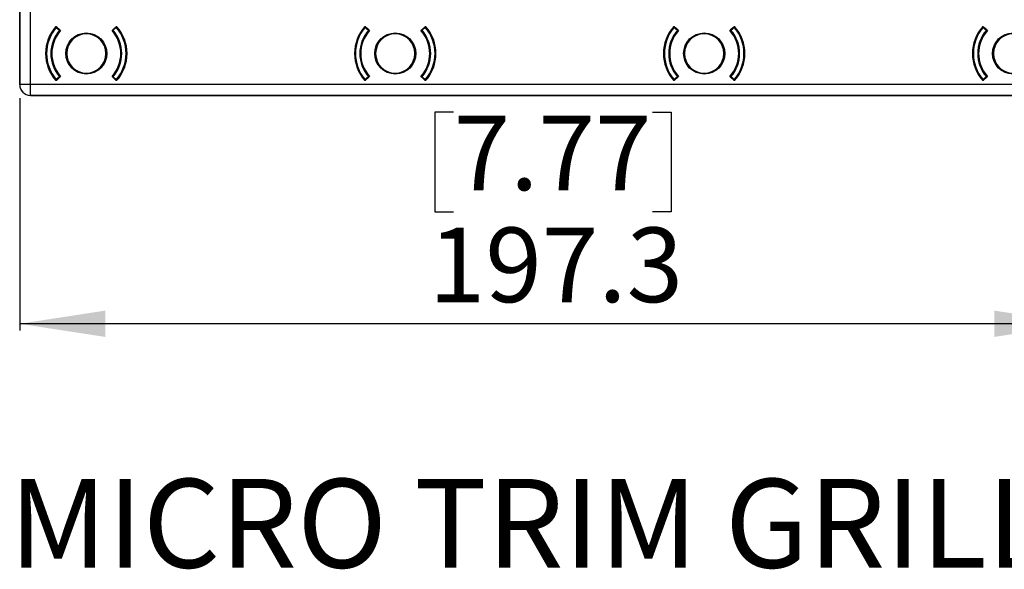
# Model space of a CAD drawing. Units: millimetres. Extents: x 69 to 1126, y 56 to 792.
# Drawn here: x 192 to 339, y 429 to 511 of the extents above; entities that cross this region are included whole.
import ezdxf

# ---------------------------------------------------------------- set-up
doc = ezdxf.new("R2010")
doc.units = ezdxf.units.MM
doc.layers.add('10', color=1, linetype='Continuous')
doc.styles.add('SLDTEXTSTYLE0', font='TXT', dxfattribs={"width": 0.663})
doc.styles.add('SLDTEXTSTYLE3', font='TXT', dxfattribs={"width": 0.7})
doc.dimstyles.new('SLDDIMSTYLE0', dxfattribs={"dimtxt": 12.733073, "dimasz": 12.733073, "dimexe": 0, "dimexo": 0.0625, "dimgap": 3.183268, "dimtad": 1, "dimdec": 1, "dimlfac": 1.25, "dimrnd": 1e-09, "dimzin": 12, "dimdsep": 46, "dimtxsty": 'SLDTEXTSTYLE3', "dimsah": 1, "dimcen": 0.09, "dimadec": 0, "dimazin": 3, "dimtfac": 1, "dimtdec": 1, "dimtofl": 0, "dimtmove": 0, "dimatfit": 3, "dimfxl": 1, "dimfrac": 2, "dimtolj": 1, "dimtzin": 12, "dimarcsym": 0})

# ---------------------------------------------------------------- blocks, each defined once
blk = doc.blocks.new('_D_4')
at = {"layer": '10'}
for p, q in [((192.35, 499.2), (192.35, 464.6)), ((350.19, 499.2), (350.19, 464.6)), ((256.96, 497.09), (254.18, 497.09)), ((254.18, 497.09), (254.18, 482.27)), ((286.59, 497.09), (289.37, 497.09)), ((289.37, 497.09), (289.37, 482.27)), ((254.18, 482.27), (256.96, 482.27)), ((289.37, 482.27), (286.59, 482.27)), ((350.19, 465.6), (192.35, 465.6))]:
    blk.add_line(p, q, dxfattribs=at)
for points in [[(192.35, 465.6), (205.08, 463.64), (205.08, 467.56)], [(350.19, 465.6), (337.46, 467.56), (337.46, 463.64)]]:
    blk.add_solid(points, dxfattribs=at)
at = {"layer": '10', "char_height": 11.113, "attachment_point": 1, "style": 'SLDTEXTSTYLE3'}
for s, insert in [('7.77', (256.96, 496.6)), ('197.3', (253.26, 479.93))]:
    blk.add_mtext(s, dxfattribs=dict(at, insert=insert))

msp = doc.modelspace()

# ---------------------------------------------------------------- linework, layer by layer
at = {"color": 7, "linetype": 'Continuous', "lineweight": 25}
for p, q in [((192.349, 501.202), (192.349, 734.882)), ((192.353, 734.878), (192.353, 501.206)), ((193.953, 501.206), (193.953, 734.878)), ((197.803, 509.729), (197.743, 509.781)), ((197.752, 509.885), (198.182, 509.497)), ((197.758, 509.798), (197.752, 509.79)), ((197.857, 509.788), (197.803, 509.729)), ((197.803, 509.729), (198.28, 509.302)), ((197.858, 509.789), (197.857, 509.788)), ((198.334, 509.361), (197.857, 509.788)), ((197.864, 509.783), (197.863, 509.782)), ((198.28, 509.302), (198.334, 509.361)), ((198.341, 509.249), (198.28, 509.302)), ((198.341, 509.354), (198.438, 509.266)), ((198.388, 509.209), (198.341, 509.249)), ((198.436, 509.264), (198.437, 509.268)), ((202.269, 508.762), (202.269, 508.842)), ((206.099, 509.266), (206.196, 509.354)), ((206.101, 509.268), (206.102, 509.264)), ((206.15, 509.209), (206.197, 509.249)), ((206.257, 509.302), (206.197, 509.249)), ((206.681, 509.788), (206.204, 509.361)), ((206.204, 509.361), (206.257, 509.302)), ((206.257, 509.302), (206.734, 509.729)), ((206.356, 509.497), (206.786, 509.885)), ((206.674, 509.782), (206.673, 509.783)), ((206.681, 509.788), (206.68, 509.789)), ((206.734, 509.729), (206.681, 509.788)), ((206.795, 509.781), (206.734, 509.729)), ((243.803, 509.729), (243.743, 509.781)), ((243.752, 509.885), (244.182, 509.497)), ((243.758, 509.798), (243.752, 509.79)), ((243.857, 509.788), (243.803, 509.729)), ((243.803, 509.729), (244.28, 509.302)), ((243.858, 509.789), (243.857, 509.788)), ((244.334, 509.361), (243.857, 509.788)), ((243.864, 509.783), (243.863, 509.782)), ((244.28, 509.302), (244.334, 509.361)), ((244.341, 509.249), (244.28, 509.302)), ((244.341, 509.354), (244.438, 509.266)), ((244.388, 509.209), (244.341, 509.249)), ((244.436, 509.264), (244.437, 509.268)), ((248.269, 508.762), (248.269, 508.842)), ((252.099, 509.266), (252.196, 509.354)), ((252.101, 509.268), (252.102, 509.264)), ((252.15, 509.209), (252.197, 509.249)), ((252.257, 509.302), (252.197, 509.249)), ((252.681, 509.788), (252.204, 509.361)), ((252.204, 509.361), (252.257, 509.302)), ((252.257, 509.302), (252.734, 509.729)), ((252.356, 509.497), (252.786, 509.885)), ((252.674, 509.782), (252.673, 509.783)), ((252.681, 509.788), (252.68, 509.789)), ((252.734, 509.729), (252.681, 509.788)), ((252.795, 509.781), (252.734, 509.729)), ((289.803, 509.729), (289.743, 509.781)), ((289.752, 509.885), (290.182, 509.497)), ((289.758, 509.798), (289.752, 509.79)), ((289.857, 509.788), (289.803, 509.729)), ((289.803, 509.729), (290.28, 509.302)), ((289.858, 509.789), (289.857, 509.788)), ((290.334, 509.361), (289.857, 509.788)), ((289.864, 509.783), (289.863, 509.782)), ((290.28, 509.302), (290.334, 509.361)), ((290.341, 509.249), (290.28, 509.302)), ((290.341, 509.354), (290.438, 509.266)), ((290.388, 509.209), (290.341, 509.249)), ((290.436, 509.264), (290.437, 509.268)), ((294.269, 508.762), (294.269, 508.842)), ((298.099, 509.266), (298.196, 509.354)), ((298.101, 509.268), (298.102, 509.264)), ((298.15, 509.209), (298.197, 509.249)), ((298.257, 509.302), (298.197, 509.249)), ((298.681, 509.788), (298.204, 509.361)), ((298.204, 509.361), (298.257, 509.302)), ((298.257, 509.302), (298.734, 509.729)), ((298.356, 509.497), (298.786, 509.885)), ((298.674, 509.782), (298.673, 509.783)), ((298.681, 509.788), (298.68, 509.789)), ((298.734, 509.729), (298.681, 509.788)), ((298.795, 509.781), (298.734, 509.729)), ((335.803, 509.729), (335.743, 509.781)), ((335.752, 509.885), (336.182, 509.497)), ((335.758, 509.798), (335.752, 509.79)), ((335.857, 509.788), (335.803, 509.729)), ((335.803, 509.729), (336.28, 509.302)), ((335.858, 509.789), (335.857, 509.788)), ((336.334, 509.361), (335.857, 509.788)), ((335.864, 509.783), (335.863, 509.782)), ((336.28, 509.302), (336.334, 509.361)), ((336.341, 509.249), (336.28, 509.302)), ((336.341, 509.354), (336.438, 509.266)), ((336.388, 509.209), (336.341, 509.249)), ((336.436, 509.264), (336.437, 509.268)), ((197.743, 501.903), (197.803, 501.955)), ((198.182, 502.187), (197.752, 501.799)), ((198.28, 502.382), (197.803, 501.955)), ((197.803, 501.955), (197.857, 501.896)), ((197.857, 501.896), (198.334, 502.322)), ((197.857, 501.896), (197.858, 501.894)), ((197.863, 501.902), (197.864, 501.9)), ((198.28, 502.382), (198.341, 502.434)), ((198.334, 502.322), (198.28, 502.382)), ((198.388, 502.475), (198.341, 502.434)), ((198.438, 502.417), (198.341, 502.33)), ((198.437, 502.416), (198.436, 502.42)), ((206.196, 502.33), (206.099, 502.417)), ((206.102, 502.42), (206.101, 502.416)), ((206.15, 502.475), (206.197, 502.434)), ((206.197, 502.434), (206.257, 502.382)), ((206.257, 502.382), (206.204, 502.322)), ((206.204, 502.322), (206.681, 501.896)), ((206.734, 501.955), (206.257, 502.382)), ((206.786, 501.799), (206.356, 502.187)), ((206.673, 501.9), (206.674, 501.902)), ((206.68, 501.894), (206.681, 501.896)), ((206.681, 501.896), (206.734, 501.955)), ((206.734, 501.955), (206.795, 501.903)), ((206.779, 501.886), (206.786, 501.894)), ((243.743, 501.903), (243.803, 501.955)), ((244.182, 502.187), (243.752, 501.799)), ((244.28, 502.382), (243.803, 501.955)), ((243.803, 501.955), (243.857, 501.896)), ((243.857, 501.896), (244.334, 502.322)), ((243.857, 501.896), (243.858, 501.894)), ((243.863, 501.902), (243.864, 501.9)), ((244.28, 502.382), (244.341, 502.434)), ((244.334, 502.322), (244.28, 502.382)), ((244.388, 502.475), (244.341, 502.434)), ((244.438, 502.417), (244.341, 502.33)), ((244.437, 502.416), (244.436, 502.42)), ((252.196, 502.33), (252.099, 502.417)), ((252.102, 502.42), (252.101, 502.416)), ((252.15, 502.475), (252.197, 502.434)), ((252.197, 502.434), (252.257, 502.382)), ((252.257, 502.382), (252.204, 502.322)), ((252.204, 502.322), (252.681, 501.896)), ((252.734, 501.955), (252.257, 502.382)), ((252.786, 501.799), (252.356, 502.187)), ((252.673, 501.9), (252.674, 501.902)), ((252.68, 501.894), (252.681, 501.896)), ((252.681, 501.896), (252.734, 501.955)), ((252.734, 501.955), (252.795, 501.903)), ((252.779, 501.886), (252.786, 501.894)), ((289.743, 501.903), (289.803, 501.955)), ((290.182, 502.187), (289.752, 501.799)), ((290.28, 502.382), (289.803, 501.955)), ((289.803, 501.955), (289.857, 501.896)), ((289.857, 501.896), (290.334, 502.322)), ((289.857, 501.896), (289.858, 501.894)), ((289.863, 501.902), (289.864, 501.9)), ((290.28, 502.382), (290.341, 502.434)), ((290.334, 502.322), (290.28, 502.382)), ((290.388, 502.475), (290.341, 502.434)), ((290.438, 502.417), (290.341, 502.33)), ((290.437, 502.416), (290.436, 502.42)), ((298.196, 502.33), (298.099, 502.417)), ((298.102, 502.42), (298.101, 502.416)), ((298.15, 502.475), (298.197, 502.434)), ((298.197, 502.434), (298.257, 502.382)), ((298.257, 502.382), (298.204, 502.322)), ((298.204, 502.322), (298.681, 501.896)), ((298.734, 501.955), (298.257, 502.382)), ((298.786, 501.799), (298.356, 502.187)), ((298.673, 501.9), (298.674, 501.902)), ((298.68, 501.894), (298.681, 501.896)), ((298.681, 501.896), (298.734, 501.955)), ((298.734, 501.955), (298.795, 501.903)), ((298.779, 501.886), (298.786, 501.894)), ((335.743, 501.903), (335.803, 501.955)), ((336.182, 502.187), (335.752, 501.799)), ((336.28, 502.382), (335.803, 501.955)), ((335.803, 501.955), (335.857, 501.896)), ((335.857, 501.896), (336.334, 502.322)), ((335.857, 501.896), (335.858, 501.894)), ((335.863, 501.902), (335.864, 501.9)), ((336.28, 502.382), (336.341, 502.434)), ((336.334, 502.322), (336.28, 502.382)), ((336.388, 502.475), (336.341, 502.434)), ((336.438, 502.417), (336.341, 502.33)), ((336.437, 502.416), (336.436, 502.42)), ((192.353, 501.206), (192.349, 501.202)), ((193.953, 501.206), (192.353, 501.206)), ((193.953, 499.606), (193.953, 501.206)), ((348.585, 501.206), (193.953, 501.206)), ((193.949, 499.602), (193.953, 499.606)), ((348.589, 499.602), (193.949, 499.602)), ((193.953, 499.606), (348.585, 499.606))]:
    msp.add_line(p, q, dxfattribs=at)
for centre in [(202.269, 505.842), (248.269, 505.842), (294.269, 505.842), (340.269, 505.842)]:
    msp.add_circle(centre, 3.062, dxfattribs=at)
for centre, radius, start, end in [((202.269, 505.842), 6.062, 138.17157, 221.82843), ((202.269, 505.842), 6, 138.96398, 221.03602), ((202.269, 505.842), 5.92, 138.96398, 221.03602), ((202.269, 505.842), 5.28, 139.05784, 220.94216), ((202.269, 505.842), 5.2, 139.05784, 220.94216), ((202.269, 505.842), 5.138, 138.20241, 221.79759), ((197.803, 509.729), 0.08, 48.18969, 138.96398), ((202.269, 505.842), 6, 138.67499, 138.96398), ((198.28, 509.302), 0.08, 319.05784, 48.18969), ((202.269, 505.842), 3, 90, 270), ((202.269, 505.842), 2.92, 90, 270), ((202.269, 505.842), 3, 270, 90), ((202.269, 505.842), 2.92, 270, 90), ((202.269, 505.842), 5.138, 318.20241, 41.79759), ((206.257, 509.302), 0.08, 131.81031, 220.94216), ((202.269, 505.842), 5.2, 319.05784, 40.94216), ((202.269, 505.842), 5.28, 319.05784, 40.94216), ((206.734, 509.729), 0.08, 41.03602, 131.81031), ((202.269, 505.842), 5.92, 318.96398, 41.03602), ((202.269, 505.842), 6, 41.03942, 41.39503), ((202.269, 505.842), 6.062, 318.17157, 41.82843), ((202.269, 505.842), 6, 318.96398, 41.03602), ((248.269, 505.842), 6.062, 138.17157, 221.82843), ((248.269, 505.842), 6, 138.96398, 221.03602), ((248.269, 505.842), 5.92, 138.96398, 221.03602), ((248.269, 505.842), 5.28, 139.05784, 220.94216), ((248.269, 505.842), 5.2, 139.05784, 220.94216), ((248.269, 505.842), 5.138, 138.20241, 221.79759), ((243.803, 509.729), 0.08, 48.18969, 138.96398), ((248.269, 505.842), 6, 138.67499, 138.96398), ((244.28, 509.302), 0.08, 319.05784, 48.18969), ((248.269, 505.842), 3, 90, 270), ((248.269, 505.842), 2.92, 90, 270), ((248.269, 505.842), 3, 270, 90), ((248.269, 505.842), 2.92, 270, 90), ((248.269, 505.842), 5.138, 318.20241, 41.79759), ((252.257, 509.302), 0.08, 131.81031, 220.94216), ((248.269, 505.842), 5.2, 319.05784, 40.94216), ((248.269, 505.842), 5.28, 319.05784, 40.94216), ((252.734, 509.729), 0.08, 41.03602, 131.81031), ((248.269, 505.842), 5.92, 318.96398, 41.03602), ((248.269, 505.842), 6, 41.03942, 41.39503), ((248.269, 505.842), 6.062, 318.17157, 41.82843), ((248.269, 505.842), 6, 318.96398, 41.03602), ((294.269, 505.842), 6.062, 138.17157, 221.82843), ((294.269, 505.842), 6, 138.96398, 221.03602), ((294.269, 505.842), 5.92, 138.96398, 221.03602), ((294.269, 505.842), 5.28, 139.05784, 220.94216), ((294.269, 505.842), 5.2, 139.05784, 220.94216), ((294.269, 505.842), 5.138, 138.20241, 221.79759), ((289.803, 509.729), 0.08, 48.18969, 138.96398), ((294.269, 505.842), 6, 138.67499, 138.96398), ((290.28, 509.302), 0.08, 319.05784, 48.18969), ((294.269, 505.842), 3, 90, 270), ((294.269, 505.842), 2.92, 90, 270), ((294.269, 505.842), 3, 270, 90), ((294.269, 505.842), 2.92, 270, 90), ((294.269, 505.842), 5.138, 318.20241, 41.79759), ((298.257, 509.302), 0.08, 131.81031, 220.94216), ((294.269, 505.842), 5.2, 319.05784, 40.94216), ((294.269, 505.842), 5.28, 319.05784, 40.94216), ((298.734, 509.729), 0.08, 41.03602, 131.81031), ((294.269, 505.842), 5.92, 318.96398, 41.03602), ((294.269, 505.842), 6, 41.03942, 41.39503), ((294.269, 505.842), 6.062, 318.17157, 41.82843), ((294.269, 505.842), 6, 318.96398, 41.03602), ((340.269, 505.842), 6.062, 138.17157, 221.82843), ((340.269, 505.842), 6, 138.96398, 221.03602), ((340.269, 505.842), 5.92, 138.96398, 221.03602), ((340.269, 505.842), 5.28, 139.05784, 220.94216), ((340.269, 505.842), 5.2, 139.05784, 220.94216), ((340.269, 505.842), 5.138, 138.20241, 221.79759), ((335.803, 509.729), 0.08, 48.18969, 138.96398), ((340.269, 505.842), 6, 138.67499, 138.96398), ((336.28, 509.302), 0.08, 319.05784, 48.18969), ((340.269, 505.842), 3, 90, 270), ((340.269, 505.842), 2.92, 90, 270), ((197.803, 501.955), 0.08, 221.03602, 311.81031), ((202.269, 505.842), 6, 221.04128, 221.43276), ((198.28, 502.382), 0.08, 311.81031, 40.94216), ((206.257, 502.382), 0.08, 139.05784, 228.18969), ((206.734, 501.955), 0.08, 228.18969, 318.96398), ((202.269, 505.842), 6, 318.65405, 318.96398), ((243.803, 501.955), 0.08, 221.03602, 311.81031), ((248.269, 505.842), 6, 221.04128, 221.43276), ((244.28, 502.382), 0.08, 311.81031, 40.94216), ((252.257, 502.382), 0.08, 139.05784, 228.18969), ((252.734, 501.955), 0.08, 228.18969, 318.96398), ((248.269, 505.842), 6, 318.65405, 318.96398), ((289.803, 501.955), 0.08, 221.03602, 311.81031), ((294.269, 505.842), 6, 221.04128, 221.43276), ((290.28, 502.382), 0.08, 311.81031, 40.94216), ((298.257, 502.382), 0.08, 139.05784, 228.18969), ((298.734, 501.955), 0.08, 228.18969, 318.96398), ((294.269, 505.842), 6, 318.65405, 318.96398), ((335.803, 501.955), 0.08, 221.03602, 311.81031), ((340.269, 505.842), 6, 221.04128, 221.43276), ((336.28, 502.382), 0.08, 311.81031, 40.94216), ((193.953, 501.206), 1.6, 180.00511, 269.99489)]:
    msp.add_arc(centre, radius, start, end, dxfattribs=at)
msp.add_ellipse((193.949, 501.202), major_axis=(-1.131, -1.131), ratio=0.9999239, start_param=5.4978252, end_param=7.0685454, dxfattribs=at)
for points, knots in [([(197.79, 509.827), (197.784, 509.822), (197.772, 509.813), (197.763, 509.803), (197.758, 509.798)], [0, 0, 0, 0, 0.4921596, 1, 1, 1, 1]), ([(197.773, 509.815), (197.767, 509.809), (197.761, 509.803), (197.758, 509.799), (197.758, 509.798)], [0, 0, 0, 0, 0.9317583, 1, 1, 1, 1]), ([(197.776, 509.818), (197.776, 509.817), (197.775, 509.817), (197.774, 509.815), (197.773, 509.815)], [0, 0, 0, 0, 0.5636446, 1, 1, 1, 1]), ([(206.78, 509.798), (206.775, 509.803), (206.766, 509.813), (206.754, 509.822), (206.748, 509.827)], [0, 0, 0, 0, 0.50788528, 1, 1, 1, 1]), ([(206.765, 509.815), (206.764, 509.816), (206.762, 509.817), (206.762, 509.817), (206.762, 509.818)], [0, 0, 0, 0, 0.5555911, 1, 1, 1, 1]), ([(206.786, 509.79), (206.783, 509.794), (206.778, 509.8), (206.769, 509.81), (206.765, 509.815)], [0, 0, 0, 0, 0.5632445, 1, 1, 1, 1]), ([(243.79, 509.827), (243.784, 509.822), (243.772, 509.813), (243.763, 509.803), (243.758, 509.798)], [0, 0, 0, 0, 0.4921596, 1, 1, 1, 1]), ([(243.773, 509.815), (243.767, 509.809), (243.761, 509.803), (243.758, 509.799), (243.758, 509.798)], [0, 0, 0, 0, 0.9317583, 1, 1, 1, 1]), ([(243.776, 509.818), (243.776, 509.817), (243.775, 509.817), (243.774, 509.815), (243.773, 509.815)], [0, 0, 0, 0, 0.5636446, 1, 1, 1, 1]), ([(252.78, 509.798), (252.775, 509.803), (252.766, 509.813), (252.754, 509.822), (252.748, 509.827)], [0, 0, 0, 0, 0.5078853, 1, 1, 1, 1]), ([(252.765, 509.815), (252.764, 509.816), (252.762, 509.817), (252.762, 509.817), (252.762, 509.818)], [0, 0, 0, 0, 0.5555911, 1, 1, 1, 1]), ([(252.786, 509.79), (252.783, 509.794), (252.778, 509.8), (252.769, 509.81), (252.765, 509.815)], [0, 0, 0, 0, 0.5632445, 1, 1, 1, 1]), ([(289.79, 509.827), (289.784, 509.822), (289.772, 509.813), (289.763, 509.803), (289.758, 509.798)], [0, 0, 0, 0, 0.4921596, 1, 1, 1, 1]), ([(289.773, 509.815), (289.767, 509.809), (289.761, 509.803), (289.758, 509.799), (289.758, 509.798)], [0, 0, 0, 0, 0.9317583, 1, 1, 1, 1]), ([(289.776, 509.818), (289.776, 509.817), (289.775, 509.817), (289.774, 509.815), (289.773, 509.815)], [0, 0, 0, 0, 0.5636446, 1, 1, 1, 1]), ([(298.78, 509.798), (298.775, 509.803), (298.766, 509.813), (298.754, 509.822), (298.748, 509.827)], [0, 0, 0, 0, 0.5078853, 1, 1, 1, 1]), ([(298.765, 509.815), (298.764, 509.816), (298.762, 509.817), (298.762, 509.817), (298.762, 509.818)], [0, 0, 0, 0, 0.5555911, 1, 1, 1, 1]), ([(298.786, 509.79), (298.783, 509.794), (298.778, 509.8), (298.769, 509.81), (298.765, 509.815)], [0, 0, 0, 0, 0.5632445, 1, 1, 1, 1]), ([(335.79, 509.827), (335.784, 509.822), (335.772, 509.813), (335.763, 509.803), (335.758, 509.798)], [0, 0, 0, 0, 0.4921596, 1, 1, 1, 1]), ([(335.773, 509.815), (335.767, 509.809), (335.761, 509.803), (335.758, 509.799), (335.758, 509.798)], [0, 0, 0, 0, 0.9317583, 1, 1, 1, 1]), ([(335.776, 509.818), (335.776, 509.817), (335.775, 509.817), (335.774, 509.815), (335.773, 509.815)], [0, 0, 0, 0, 0.5636446, 1, 1, 1, 1]), ([(197.752, 501.894), (197.755, 501.89), (197.759, 501.884), (197.769, 501.873), (197.773, 501.869)], [0, 0, 0, 0, 0.5632397, 1, 1, 1, 1]), ([(197.758, 501.886), (197.763, 501.881), (197.772, 501.871), (197.784, 501.862), (197.79, 501.857)], [0, 0, 0, 0, 0.5078716, 1, 1, 1, 1]), ([(197.773, 501.869), (197.774, 501.868), (197.775, 501.867), (197.776, 501.866), (197.776, 501.866)], [0, 0, 0, 0, 0.5558443, 1, 1, 1, 1]), ([(206.748, 501.857), (206.754, 501.862), (206.766, 501.871), (206.775, 501.881), (206.78, 501.886)], [0, 0, 0, 0, 0.492171, 1, 1, 1, 1]), ([(206.762, 501.866), (206.762, 501.866), (206.763, 501.867), (206.764, 501.868), (206.765, 501.869)], [0, 0, 0, 0, 0.5636471, 1, 1, 1, 1]), ([(206.765, 501.869), (206.77, 501.875), (206.776, 501.881), (206.779, 501.885), (206.779, 501.886)], [0, 0, 0, 0, 0.9314113, 1, 1, 1, 1]), ([(243.752, 501.894), (243.755, 501.89), (243.759, 501.884), (243.769, 501.873), (243.773, 501.869)], [0, 0, 0, 0, 0.5632397, 1, 1, 1, 1]), ([(243.758, 501.886), (243.763, 501.881), (243.772, 501.871), (243.784, 501.862), (243.79, 501.857)], [0, 0, 0, 0, 0.5078716, 1, 1, 1, 1]), ([(243.773, 501.869), (243.774, 501.868), (243.775, 501.867), (243.776, 501.866), (243.776, 501.866)], [0, 0, 0, 0, 0.5558443, 1, 1, 1, 1]), ([(252.748, 501.857), (252.754, 501.862), (252.766, 501.871), (252.775, 501.881), (252.78, 501.886)], [0, 0, 0, 0, 0.49217105, 1, 1, 1, 1]), ([(252.762, 501.866), (252.762, 501.866), (252.763, 501.867), (252.764, 501.868), (252.765, 501.869)], [0, 0, 0, 0, 0.5636471, 1, 1, 1, 1]), ([(252.765, 501.869), (252.77, 501.875), (252.776, 501.881), (252.779, 501.885), (252.779, 501.886)], [0, 0, 0, 0, 0.9314113, 1, 1, 1, 1]), ([(289.752, 501.894), (289.755, 501.89), (289.759, 501.884), (289.769, 501.873), (289.773, 501.869)], [0, 0, 0, 0, 0.5632397, 1, 1, 1, 1]), ([(289.758, 501.886), (289.763, 501.881), (289.772, 501.871), (289.784, 501.862), (289.79, 501.857)], [0, 0, 0, 0, 0.5078716, 1, 1, 1, 1]), ([(289.773, 501.869), (289.774, 501.868), (289.775, 501.867), (289.776, 501.866), (289.776, 501.866)], [0, 0, 0, 0, 0.55584425, 1, 1, 1, 1]), ([(298.748, 501.857), (298.754, 501.862), (298.766, 501.871), (298.775, 501.881), (298.78, 501.886)], [0, 0, 0, 0, 0.49217105, 1, 1, 1, 1]), ([(298.762, 501.866), (298.762, 501.866), (298.763, 501.867), (298.764, 501.868), (298.765, 501.869)], [0, 0, 0, 0, 0.5636471, 1, 1, 1, 1]), ([(298.765, 501.869), (298.77, 501.875), (298.776, 501.881), (298.779, 501.885), (298.779, 501.886)], [0, 0, 0, 0, 0.93141129, 1, 1, 1, 1]), ([(335.752, 501.894), (335.755, 501.89), (335.759, 501.884), (335.769, 501.873), (335.773, 501.869)], [0, 0, 0, 0, 0.5632397, 1, 1, 1, 1]), ([(335.758, 501.886), (335.763, 501.881), (335.772, 501.871), (335.784, 501.862), (335.79, 501.857)], [0, 0, 0, 0, 0.5078716, 1, 1, 1, 1]), ([(335.773, 501.869), (335.774, 501.868), (335.775, 501.867), (335.776, 501.866), (335.776, 501.866)], [0, 0, 0, 0, 0.5558443, 1, 1, 1, 1])]:
    msp.add_open_spline(points, degree=3, knots=knots, dxfattribs=at)

# ---------------------------------------------------------------- texts
at = {"layer": '10', "insert": (190.748, 442.504), "char_height": 13.22917, "attachment_point": 1, "style": 'SLDTEXTSTYLE0'}
msp.add_mtext('MICRO TRIM GRILLE', dxfattribs=at)

# ---------------------------------------------------------------- dimensions: what is measured, and where the dimension line sits
at = {"layer": '10'}
dim = msp.add_linear_dim(base=(192.349, 465.602), p1=(350.189, 501.202), p2=(192.349, 501.202), dimstyle='SLDDIMSTYLE0', dxfattribs=at)
dim.commit()
dim.dimension.update_dxf_attribs({"geometry": '_D_4', "text_midpoint": (271.776, 465.602), "dimtype": 160})

doc.saveas('drawing.dxf')
